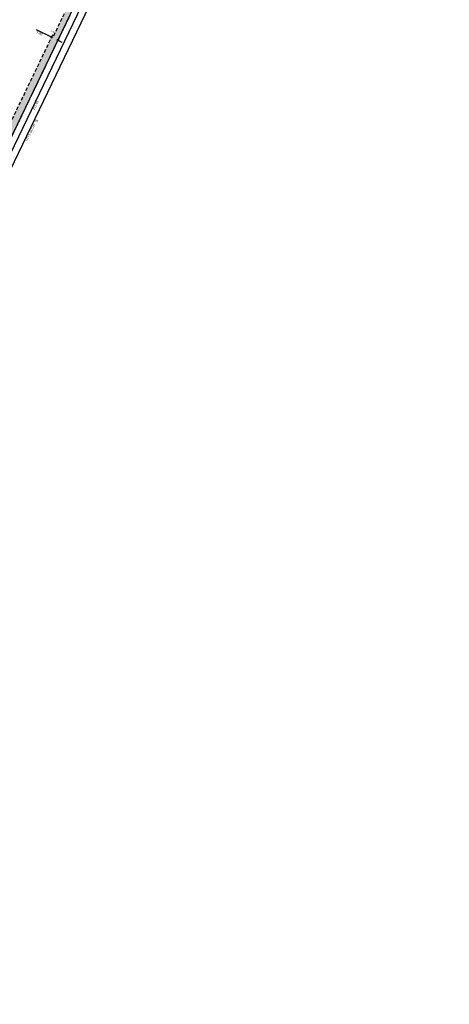
# Model space of a CAD drawing. Extents: x 180507 to 181306, y 1659875 to 1661253.
# Drawn here: x 180976 to 181280, y 1659875 to 1660571 of the extents above; entities that cross this region are included whole.
import ezdxf

# ---------------------------------------------------------------- set-up
doc = ezdxf.new("R2010")
doc.units = 0
doc.header["$LTSCALE"] = 10
doc.header["$MEASUREMENT"] = 0
doc.linetypes.add('HIDDEN', pattern=[0.375, 0.25, -0.125])
doc.layers.get('0').update_dxf_attribs({"linetype": 'CONTINUOUS'})
doc.layers.get('DEFPOINTS').update_dxf_attribs({"linetype": 'CONTINUOUS'})
for name, color, linetype in [('-DIM-QUADRA', 1, 'CONTINUOUS'), ('-HATCH-ATINGIDA', 7, 'CONTINUOUS'), ('FAIXA', 8, 'HIDDEN'), ('LEVANTAMENTO', 5, 'CONTINUOUS')]:
    doc.layers.add(name, color=color, linetype=linetype)
doc.styles.add('ROMANS', font='txt', dxfattribs={"height": 1.7})
doc.styles.get("Standard").update_dxf_attribs({"font": 'txt', "height": 1.3})
doc.dimstyles.new('DIM-LOTE', dxfattribs={"dimscale": 2000, "dimtxt": 2.5, "dimasz": 0.18, "dimexe": 0.18, "dimexo": 0.0625, "dimgap": 0.0002, "dimtad": 1, "dimzin": 0, "dimdsep": 46, "dimtxsty": 'Standard', "dimcen": 0.002, "dimse1": 1, "dimse2": 1, "dimsd1": 1, "dimsd2": 1, "dimclrt": 256, "dimaunit": 1, "dimadec": 3, "dimazin": 0, "dimtfac": 1, "dimtofl": 0, "dimtmove": 2, "dimatfit": 3, "dimfxl": 1, "dimtolj": 1, "dimtzin": 0, "dimarcsym": 0})
doc.dimstyles.new('STANDARD-PERIMETRO$0', dxfattribs={"dimscale": 1000, "dimtxt": 1.7, "dimasz": 0.003, "dimexe": 0, "dimexo": 0, "dimgap": 0.00035, "dimtad": 2, "dimzin": 0, "dimdsep": 46, "dimtxsty": 'ROMANS', "dimblk1": 'DOTSMALL', "dimblk2": 'DOTSMALL', "dimsah": 1, "dimcen": 0.09, "dimclrd": 8, "dimclre": 8, "dimclrt": 256, "dimaunit": 1, "dimadec": 0, "dimazin": 0, "dimtfac": 1, "dimtdec": 3, "dimtofl": 0, "dimtmove": 0, "dimatfit": 0, "dimldrblk": 'DOTSMALL', "dimfxl": 1, "dimtolj": 1, "dimtzin": 0, "dimarcsym": 0})

# ---------------------------------------------------------------- blocks, each defined once
blk = doc.blocks.new('_DOTSMALL')
at = {"color": 0, "linetype": 'ByBlock', "const_width": 0.5}
blk.add_lwpolyline([(-0.0625, 0, 1), (0.0625, 0, 1)], format="xyb", close=True, dxfattribs=at)
blk = doc.blocks.new('*D44')
at = {"layer": '-DIM-QUADRA', "color": 8, "lineweight": -2}
for p, q in [((181030.19, 1660612.91), (181034.14, 1660611.01)), ((181034.14, 1660611.01), (180938.09, 1660411.03)), ((180934.07, 1660412.96), (180938.09, 1660411.03))]:
    blk.add_line(p, q, dxfattribs=at)
at = {"layer": 'DEFPOINTS', "color": 0}
for p in [(181030.19, 1660612.91), (180934.07, 1660412.96), (180938.09, 1660411.03)]:
    blk.add_point(p, dxfattribs=at)
at = {"layer": '-DIM-QUADRA', "color": 8, "lineweight": -2, "xscale": 3, "yscale": 3, "zscale": 3}
for p, rotation in [((181034.14, 1660611.01), 64.34778283468569), ((180938.09, 1660411.03), 244.3477828346857)]:
    blk.add_blockref('_DOTSMALL', p, dxfattribs=dict(at, rotation=rotation))
at = {"layer": '-DIM-QUADRA', "insert": (180987.2, 1660510.5), "char_height": 1.7, "attachment_point": 5, "rotation": 64.34778, "style": 'ROMANS'}
blk.add_mtext('\\A1;221.85', dxfattribs=at)
blk = doc.blocks.new('*D14')
at = {"layer": '-DIM-QUADRA', "color": 8, "lineweight": -2}
for p, q in [((181278.57, 1661107.53), (180685.9, 1659875.88)), ((181274.96, 1661109.26), (181278.57, 1661107.53)), ((180682.3, 1659877.61), (180685.9, 1659875.88))]:
    blk.add_line(p, q, dxfattribs=at)
at = {"layer": 'DEFPOINTS', "color": 0}
for p in [(181274.96, 1661109.26), (180682.3, 1659877.61), (180685.9, 1659875.88)]:
    blk.add_point(p, dxfattribs=at)
at = {"layer": '-DIM-QUADRA', "color": 8, "lineweight": -2, "xscale": 3, "yscale": 3, "zscale": 3}
for p, rotation in [((181278.57, 1661107.53), 64.30329901829894), ((180685.9, 1659875.88), 244.3032990182989)]:
    blk.add_blockref('_DOTSMALL', p, dxfattribs=dict(at, rotation=rotation))
at = {"layer": '-DIM-QUADRA', "insert": (180983.46, 1660491.11), "char_height": 1.7, "attachment_point": 5, "rotation": 64.3033, "style": 'ROMANS'}
blk.add_mtext('\\A1;TIT=1.367,00', dxfattribs=at)
blk = doc.blocks.new('*D15')
at = {"layer": '-DIM-QUADRA', "color": 8, "lineweight": -2}
for p, q in [((181075.17, 1661149.63), (180507.51, 1659970.14)), ((181079.29, 1661147.65), (181075.17, 1661149.63)), ((180511.63, 1659968.16), (180507.51, 1659970.14))]:
    blk.add_line(p, q, dxfattribs=at)
at = {"layer": 'DEFPOINTS', "color": 0}
for p in [(181079.29, 1661147.65), (180507.51, 1659970.14), (180511.63, 1659968.16)]:
    blk.add_point(p, dxfattribs=at)
at = {"layer": '-DIM-QUADRA', "color": 8, "lineweight": -2, "xscale": 3, "yscale": 3, "zscale": 3}
for p, rotation in [((181075.17, 1661149.63), 64.29970042138356), ((180507.51, 1659970.14), 244.2997004213836)]:
    blk.add_blockref('_DOTSMALL', p, dxfattribs=dict(at, rotation=rotation))
at = {"layer": '-DIM-QUADRA', "insert": (180790.11, 1660560.48), "char_height": 1.7, "attachment_point": 5, "rotation": 64.2997, "style": 'ROMANS'}
blk.add_mtext('\\A1;TIT.=1.309,00', dxfattribs=at)
blk = doc.blocks.new('*D134')
at = {"layer": 'DEFPOINTS', "color": 0}
for p in [(181025.02, 1660615.44), (181027.43, 1660614.25), (181000.4, 1660559.43)]:
    blk.add_point(p, dxfattribs=at)
at = {"layer": '-HATCH-ATINGIDA', "insert": (181010.56, 1660588.49), "char_height": 1.3, "attachment_point": 5, "rotation": 63.75169}
blk.add_mtext('\\A1;61.12', dxfattribs=at)
blk = doc.blocks.new('*D135')
at = {"layer": 'DEFPOINTS', "color": 0}
for p in [(180999.52, 1660559.89), (181000.4, 1660559.43), (180981.49, 1660523.59)]:
    blk.add_point(p, dxfattribs=at)
at = {"layer": '-HATCH-ATINGIDA', "insert": (180999.56, 1660562.51), "char_height": 1.3, "attachment_point": 5, "rotation": 332.17712}
blk.add_mtext('\\A1;1.00', dxfattribs=at)
blk = doc.blocks.new('*D139')
at = {"layer": '-HATCH-ATINGIDA', "color": 8, "lineweight": -2}
for p, q in [((180998.56, 1660558.65), (180987.85, 1660563.8)), ((180998.72, 1660558.97), (180998.56, 1660558.65)), ((181003.22, 1660556.81), (181003.07, 1660556.48)), ((181003.07, 1660556.48), (181005.77, 1660555.18))]:
    blk.add_line(p, q, dxfattribs=at)
at = {"layer": 'DEFPOINTS', "color": 0}
for p in [(180998.56, 1660558.65), (180998.72, 1660558.97), (181003.22, 1660556.81)]:
    blk.add_point(p, dxfattribs=at)
at = {"layer": '-HATCH-ATINGIDA', "color": 8, "lineweight": -2, "xscale": 3, "yscale": 3, "zscale": 3}
for p, rotation in [((180998.56, 1660558.65), 334.3251786389071), ((181003.07, 1660556.48), 154.325178638907)]:
    blk.add_blockref('_DOTSMALL', p, dxfattribs=dict(at, rotation=rotation))
at = {"layer": '-HATCH-ATINGIDA', "insert": (180989.98, 1660561.44), "char_height": 1.7, "attachment_point": 5, "rotation": 334.32518, "style": 'ROMANS'}
blk.add_mtext('\\A1;5.00', dxfattribs=at)
blk = doc.blocks.new('*D140')
at = {"layer": 'DEFPOINTS', "color": 0}
for p in [(180999.23, 1660560.03), (180926.78, 1660416.46), (180929.56, 1660415.12)]:
    blk.add_point(p, dxfattribs=at)
at = {"layer": '-HATCH-ATINGIDA', "insert": (180960.66, 1660489.37), "char_height": 1.3, "attachment_point": 5, "rotation": 64.32518}
blk.add_mtext('\\A1;160.78', dxfattribs=at)

msp = doc.modelspace()

# ---------------------------------------------------------------- hatches: boundary and pattern name
at = {"layer": '-HATCH-ATINGIDA'}
msp.add_hatch(color=254, dxfattribs=at).paths.add_polyline_path([(180929.564, 1660415.124), (180934.071, 1660412.958), (181028.445, 1660609.274), (181030.215, 1660612.898), (181027.433, 1660614.25), (181026.594, 1660614.657), (181000.115, 1660559.575), (180999.226, 1660560.034)])

# ---------------------------------------------------------------- linework, layer by layer
at = {"layer": 'FAIXA'}
for p, q in [((181000.115, 1660559.575), (181026.594, 1660614.657)), ((180999.226, 1660560.034), (180929.564, 1660415.124)), ((181000.115, 1660559.575), (180999.226, 1660560.034))]:
    msp.add_line(p, q, dxfattribs=at)
msp.add_lwpolyline([(181030.215, 1660612.898), (181028.445, 1660609.274), (180934.071, 1660412.958)], dxfattribs=at)
at = {"layer": 'LEVANTAMENTO'}
msp.add_line((180677.762, 1659879.788), (181028.445, 1660609.274), dxfattribs=at)

# ---------------------------------------------------------------- texts
at = {"layer": '-DIM-QUADRA', "style": 'ROMANS'}
msp.add_text('W', height=1.7, rotation=154.221377, dxfattribs=at).set_placement((180989.158, 1660499.787))

# ---------------------------------------------------------------- dimensions: what is measured, and where the dimension line sits
at = {"layer": '-DIM-QUADRA'}
for p1, p2, distance, text, picture, middle in [((181079.29, 1661147.651), (180511.63, 1659968.156), -4.57, 'TIT.=1.309,00', '*D15', (180790.115, 1660560.476)), ((181274.962, 1661109.263), (180682.296, 1659877.613), 4.002, 'TIT=1.367,00', '*D14', (180983.463, 1660491.112))]:
    dim = msp.add_aligned_dim(p1=p1, p2=p2, distance=distance, text=text, dimstyle='STANDARD-PERIMETRO$0', dxfattribs=at)
    dim.commit()
    dim.dimension.update_dxf_attribs({"geometry": picture, "text_midpoint": middle})
dim = msp.add_linear_dim(base=(180938.094, 1660411.026), p1=(181030.192, 1660612.909), p2=(180934.071, 1660412.958), angle=244.347783, text='221.85', dimstyle='STANDARD-PERIMETRO$0', override={"dimtmove": 1, "dimatfit": 3}, dxfattribs=at)
dim.commit()
dim.dimension.update_dxf_attribs({"geometry": '*D44', "text_midpoint": (180987.197, 1660510.501)})
at = {"layer": '-HATCH-ATINGIDA', "color": 254}
for p1, p2, distance, picture, middle in [((181000.4, 1660559.428), (181027.433, 1660614.25), 2.694, '*D134', (181010.558, 1660588.495)), ((180999.226, 1660560.034), (180929.564, 1660415.124), -3.09, '*D140', (180960.664, 1660489.373))]:
    dim = msp.add_aligned_dim(p1=p1, p2=p2, distance=distance, dimstyle='DIM-LOTE', override={"dimfxl": 0.9}, dxfattribs=at)
    dim.commit()
    dim.dimension.update_dxf_attribs({"geometry": picture, "text_midpoint": middle})
dim = msp.add_linear_dim(base=(180981.486, 1660523.589), p1=(180999.515, 1660559.895), p2=(181000.4, 1660559.428), angle=332.177116, dimstyle='DIM-LOTE', override={"dimfxl": 0.9}, dxfattribs=at)
dim.commit()
dim.dimension.update_dxf_attribs({"geometry": '*D135', "text_midpoint": (180999.564, 1660562.511), "dimtype": 161})
at = {"layer": '-HATCH-ATINGIDA', "color": 2}
dim = msp.add_aligned_dim(p1=(181003.223, 1660556.808), p2=(180998.717, 1660558.974), distance=0.36, dimstyle='STANDARD-PERIMETRO$0', dxfattribs=at)
dim.commit()
dim.dimension.update_dxf_attribs({"geometry": '*D139', "text_midpoint": (180989.983, 1660561.442)})

doc.saveas('drawing.dxf')
